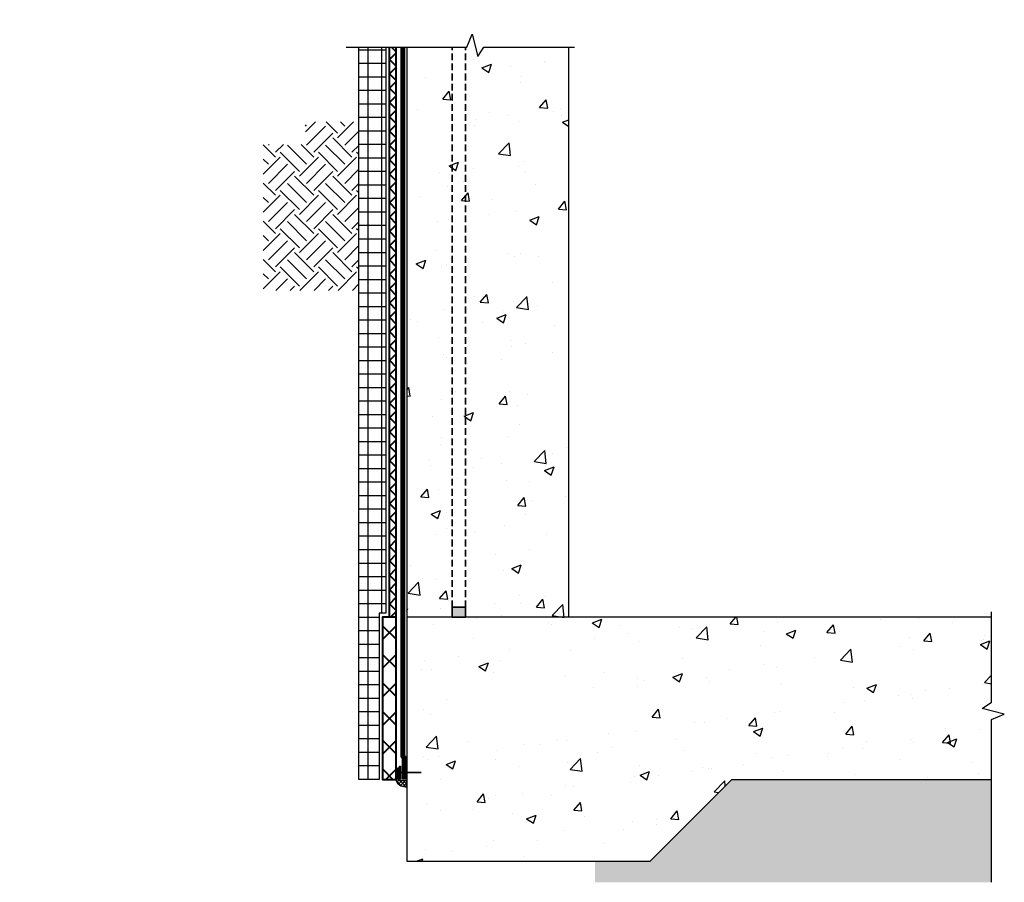
# Model space of a CAD drawing. Units: inches. Extents: x 225.9 to 298.9, y 401.1 to 464.9.
import ezdxf

# ---------------------------------------------------------------- set-up
doc = ezdxf.new("R2010")
doc.units = ezdxf.units.IN
doc.header["$MEASUREMENT"] = 0
doc.linetypes.add('DASHED2', pattern=[0.375, 0.25, -0.125])
for name, color, linetype, lineweight in [('BKG', 7, 'Continuous', 30), ('w-accessories', 1, 'Continuous', 35), ('w-aquadrain', 5, 'Continuous', 40), ('w-ultraseal', 5, 'Continuous', 30), ('xps', 6, 'Continuous', 30)]:
    doc.layers.add(name, color=color, linetype=linetype, lineweight=lineweight)
pattern_1 = [(50, (225.3483, 402.627), (7.1726, -0.62752), [0.75, -8.25]), (355, (225.348, 402.627), (-1.3875, 7.5219), [0.6, -6.6]), (100.451, (225.946, 402.575), (5.7851, 6.8944), [0.6374, -7.0114]), (46.184, (225.348, 404.627), (10.6724, -1.6552), [1.125, -12.375]), (96.636, (226.238, 404.489), (9.3466, 9.7412), [0.9561, -10.5171]), (351.184, (225.348, 404.627), (9.3466, 9.7412), [0.9, -9.9]), (21, (226.3483, 404.127), (5.96907, -4.0262), [0.75, -8.25]), (326, (226.348, 404.127), (2.43315, 7.2515), [0.6, -6.6]), (71.451, (226.846, 403.792), (8.40223, 3.2253), [0.6374, -7.0114]), (37.5, (225.3483, 402.6273), (0.1216, 3.32894), [0, -6.52, 0, -6.7, 0, -6.625]), (7.5, (225.3483, 402.6273), (2.6307, 3.94412), [0, -3.82, 0, -6.37, 0, -2.525]), (327.5, (223.1183, 402.6273), (5.338224, -0.22555), [0, -2.5, 0, -7.8, 0, -10.35]), (317.5, (222.1183, 402.6273), (5.83186, 1.00105), [0, -3.25, 0, -5.18, 0, -7.35])]

msp = doc.modelspace()

# ---------------------------------------------------------------- hatches: boundary and pattern name
at = {"layer": 'BKG'}
h = msp.add_hatch(dxfattribs=at)
h.set_pattern_fill('AR-CONC', color=8, style=0)
h.set_pattern_definition(pattern_1)
h.paths.add_polyline_path([(266.625, 463.026), (260.993, 463.026), (260.097, 461.613), (259.242, 464.913), (258.448, 463.025), (254.625, 463.025), (254.625, 417.675), (266.625, 417.675), (266.625, 418.8)])
h = msp.add_hatch(dxfattribs=at)
h.set_pattern_fill('EARTH', color=251, scale=8, angle=45, style=0)
h.set_pattern_definition([(45, (222.2668, 409.8384), (2e-16, 2.82843), [2, -2]), (45, (221.7365, 410.3687), (2e-16, 2.82843), [2, -2]), (45, (221.2062, 410.899), (2e-16, 2.82843), [2, -2]), (135, (221.2062, 411.2526), (-2.82843, 4e-16), [2, -2]), (135, (221.7365, 411.783), (-2.82843, 4e-16), [2, -2]), (135, (222.2668, 412.3133), (-2.82843, 4e-16), [2, -2])])
h.paths.add_polyline_path([(225.945, 457.78), (247.609, 457.78), (247.609, 460.03), (225.945, 460.03)], flags=9)
h.paths.add_polyline_path([(225.955, 460.164), (249.962, 460.164), (249.962, 462.414), (225.955, 462.414)], flags=9)
h.paths.add_polyline_path([(247.108, 455.676), (243.991, 455.676), (243.991, 444.876), (251.069, 444.876), (251.069, 457.348), (247.108, 457.348)])
h = msp.add_hatch(dxfattribs=at)
h.set_pattern_fill('AR-CONC', color=8, style=0)
h.set_pattern_definition(pattern_1)
h.paths.add_polyline_path([(268.66, 412.136), (268.66, 415.344), (261.499, 415.344), (261.499, 412.136)], flags=16)
h.paths.add_polyline_path([(297.939, 413.103), (298.883, 413.5), (297.232, 413.928), (297.939, 414.376), (297.939, 420.67), (254.625, 420.67), (254.625, 402.627), (272.65, 402.627), (278.692, 408.67), (297.939, 408.67)])
h.paths.add_polyline_path([(265.016, 416.376), (265.016, 412.549), (258.387, 412.549), (258.387, 416.376)], flags=16)
h = msp.add_hatch(dxfattribs=at)
h.set_pattern_fill('GRAVEL', color=252, scale=2, angle=30, style=0)
h.set_pattern_definition([(258.0128, (-298.84393, 289.89804), (-4.856402057, -23.588457824), [0.269072, -26.638176]), (214.9697, (-298.89981, 289.63484), (19.784620205, 13.732036802), [0.461736, -45.71185]), (162.5104, (-299.27818, 289.3702), (28.320500673, -9.052583188), [0.325576, -32.232064]), (297.2737, (-299.70368, 288.54718), (-18.267956385, 35.64101268), [0.420476, -41.627116]), (322.8337, (-299.511, 288.17345), (-20.660267606, 15.78459357), [0.41231, -40.818746]), (27.2737, (-299.18244, 287.92436), (-35.64101268, -18.267956385), [0.420476, -41.627116]), (67.6942, (-298.80871, 288.11704), (-12.516682816, -30.3204988026), [0.556058, -55.049698]), (102.2553, (-298.59766, 288.63149), (-9.875621937, 45.105122002), [0.524976, -51.972642]), (151.4296, (-298.70909, 289.1445), (-26.856415759, 14.516643667), [0.4219, -41.768146]), (205.2364, (-299.07962, 289.34627), (20.052552055, 9.267964805), [0.481664, -23.601526]), (252.3974, (-299.51531, 289.140914), (-9.784630341, -31.05255252), [0.622896, -61.66675]), (168.8141, (-297.97895, 289.51986), (-18.12435807, 3.392297245), [0.212602, -21.047688]), (201.4692, (-298.18752, 289.56111), (24.516665438, 9.535882969), [0.404474, -40.043022]), (255, (-298.5639, 289.413), (1.0000003, -1.7320513), [0.282842, -2.545584]), (233.1986, (-298.80517, 289.55091), (6.66025225, 8.46410364), [0.152316, -15.07923]), (321.8014, (-298.8964, 289.42895), (-4.73205093, 4.19615299), [0.215406, -10.554924]), (60.9638, (-298.72713, 289.29575), (3.19614651, 6.46410394), [0.349858, -11.312046]), (191.5651, (-298.5573, 289.6016), (4.4641008, 0.2679524), [0.252982, -6.071574]), (46.3895, (-299.901, 288.84895), (14.320519174, 15.196141994), [0.3544, -35.08569]), (100.3462, (-299.65655, 289.10555), (4.071807137, -23.05255783), [0.297322, -29.434816]), (323.1986, (-298.75732, 289.94804), (-8.46410364, 6.66025225), [0.30463, -14.926916]), (13.6105, (-298.5134, 289.76555), (-20.320504593, -4.803862403), [0.3544, -35.08569]), (9.444, (-299.281, 287.77508), (-10.66025323, -1.53590716), [0.34176, -16.746248]), (324.7751, (-298.94387, 287.83116), (-19.66024393, 14.05257262), [0.286356, -28.349286]), (96.8014, (-297.74, 288.226), (-1.53589582, 10.6602549), [0.30463, -14.926916]), (47.354, (-297.77608, 288.52848), (-18.516669493, -19.928195727), [0.335262, -33.190848]), (99.444, (-298.5887, 287.736), (1.53590716, -10.66025323), [0.17088, -16.917128]), (131.3099, (-297.84393, 288.166), (-5.73204746, 5.9282069), [0.10198, -10.096058]), (195.9638, (-297.91125, 288.2426), (6.19615143, 1.2679531), [0.41231, -7.8339]), (216.009, (-298.30766, 288.1292), (16.320508327, 11.732049376), [0.3821, -37.827846]), (333.6901, (-298.63713, 289.13986), (-3.7320527, 2.4640995), [0.288444, -6.922658]), (23.1572, (-298.37857, 289.01202), (31.444870628, 13.535883898), [0.503588, -49.855126]), (90.9454, (-297.91555, 289.21005), (0.07179711, -16.124356346), [0.205912, -20.385348]), (120, (-297.919, 289.416), (-2.732051, 0.732051), [0.12, -1.88]), (150.2564, (-298.3723, 288.16116), (13.92819683, -8.12436502), [0.277848, -27.50704]), (78.0128, (-298.61354, 288.299), (4.856402057, 23.588457824), [0.538144, -26.369104]), (30, (-298.5018, 288.8254), (0.732051, 2.732051), [0.52, -1.48]), (355.3048, (-298.05144, 289.08541), (-24.320506742, 2.124376306), [0.316228, -31.306548]), (284.0546, (-297.73627, 289.05953), (2.26794951, -7.92820334), [0.291204, -14.269016]), (237.646, (-297.665555, 288.77704), (-22.908950368, -36.320517242), [0.47413, -46.938948]), (205.4261, (-297.919285, 288.37652), (-23.516656267, -11.267958755), [0.501598, -49.658148])])
h.paths.add_polyline_path([(297.939, 408.67), (278.692, 408.67), (272.65, 402.627), (268.564, 402.627), (268.564, 401.052), (297.939, 401.052)])
at = {"layer": 'w-accessories'}
msp.add_hatch(color=256, dxfattribs=at).paths.add_polyline_path([(258.981, 421.42), (257.981, 421.42), (257.981, 420.67), (258.981, 420.67)])
h = msp.add_hatch(dxfattribs=at)
h.set_pattern_fill('ANSI37', color=256, scale=1.5, style=0)
h.set_pattern_definition([(45, (-299.091, 287.446), (-0.13258252, 0.13258252), []), (135, (-299.091, 287.446), (-0.13258252, -0.13258252), [])])
h.paths.add_polyline_path([(253.982, 409.519), (253.86, 409.354), (253.86, 408.598), (253.957, 408.364), (254.185, 408.188), (254.625, 408.094), (254.625, 408.588), (254.17, 408.588), (253.982, 408.697)])
at = {"layer": 'w-aquadrain'}
h = msp.add_hatch(dxfattribs=at)
h.set_pattern_fill('ANSI37', color=256, scale=6, style=0)
h.set_pattern_definition([(45, (225.7588, 404.6898), (-0.53033, 0.53033), []), (135, (225.7588, 404.6898), (-0.53033, -0.53033), [])])
h.paths.add_polyline_path([(253.827, 462.887), (253.327, 462.887), (253.327, 420.673), (253.827, 420.673)])
h = msp.add_hatch(dxfattribs=at)
h.set_pattern_fill('ANSI37', color=256, scale=12, style=0)
h.set_pattern_definition([(45, (225.7588, 404.6898), (-1.06066, 1.06066), []), (135, (225.7588, 404.6898), (-1.06066, -1.06066), [])])
h.paths.add_polyline_path([(253.827, 420.673), (252.827, 420.673), (252.827, 408.673), (253.827, 408.673)])
at = {"layer": 'xps'}
h = msp.add_hatch(dxfattribs=at)
h.set_pattern_fill('NET', color=252, scale=8, style=0)
h.set_pattern_definition([(0, (225.7588, 404.6898), (0, 1), []), (90, (225.7588, 404.6898), (-1, 6e-17), [])])
h.paths.add_polyline_path([(253.077, 462.887), (251.077, 462.887), (251.077, 408.673), (252.577, 408.673), (252.577, 420.967), (253.077, 420.967)])

# ---------------------------------------------------------------- linework, layer by layer
at = {"layer": 'BKG'}
msp.add_line((266.625, 420.67), (266.625, 462.888), dxfattribs=at)
for points in [[(250.141, 462.887), (259.059, 462.887), (259.456, 463.831), (259.883, 462.181), (260.331, 462.888), (267.033, 462.888)], [(254.625, 462.887), (254.625, 402.627), (272.65, 402.627), (278.692, 408.67), (297.939, 408.67)], [(297.939, 401.052), (297.939, 413.103), (298.883, 413.5), (297.232, 413.928), (297.939, 414.376), (297.939, 421.077)], [(297.939, 420.67), (254.625, 420.67)]]:
    msp.add_lwpolyline(points, dxfattribs=at)
for points in [[(254.03, 409.548), (254.03, 409.548), (254.03, 408.812), (254.03, 408.812)], [(254.09, 409.657), (254.165, 409.657), (254.165, 408.703), (254.09, 408.703)], [(254.03, 409.18), (255.686, 409.18), (255.686, 409.18), (254.03, 409.18)]]:
    msp.add_lwpolyline(points, close=True, dxfattribs=at)
at = {"layer": 'w-accessories'}
for p, q in [((257.981, 420.67), (257.981, 421.42)), ((258.981, 421.42), (257.981, 421.42)), ((258.981, 420.67), (258.981, 421.42)), ((257.981, 420.67), (258.981, 420.67))]:
    msp.add_line(p, q, dxfattribs=at)
at = {"layer": 'w-accessories', "linetype": 'DASHED2', "ltscale": 2}
for points in [[(257.981, 421.42), (257.981, 462.887)], [(258.981, 421.42), (258.981, 462.887)]]:
    msp.add_lwpolyline(points, dxfattribs=at)
at = {"layer": 'w-accessories'}
msp.add_lwpolyline([(253.982, 409.519), (253.982, 408.697), (254.17, 408.588), (254.625, 408.588), (254.625, 408.094), (254.185, 408.188), (253.957, 408.364), (253.86, 408.598), (253.86, 409.354), (253.982, 409.519)], dxfattribs=at)
at = {"layer": 'w-aquadrain'}
for points in [[(253.327, 420.673), (253.327, 462.887)], [(253.827, 420.673), (253.827, 462.887)], [(253.827, 408.673), (253.827, 420.673), (252.827, 420.673), (252.827, 408.673), (253.827, 408.673)]]:
    msp.add_lwpolyline(points, dxfattribs=at)
at = {"layer": 'w-ultraseal', "const_width": 0.375}
msp.add_lwpolyline([(254.433, 408.673), (254.433, 410.243), (254.331, 410.391), (254.331, 462.887)], dxfattribs=at)
at = {"layer": 'xps'}
msp.add_lwpolyline([(253.077, 462.887), (253.077, 420.967), (252.827, 420.967), (252.577, 420.967), (252.577, 408.673), (251.077, 408.673), (251.077, 462.887)], dxfattribs=at)

doc.saveas('drawing.dxf')
